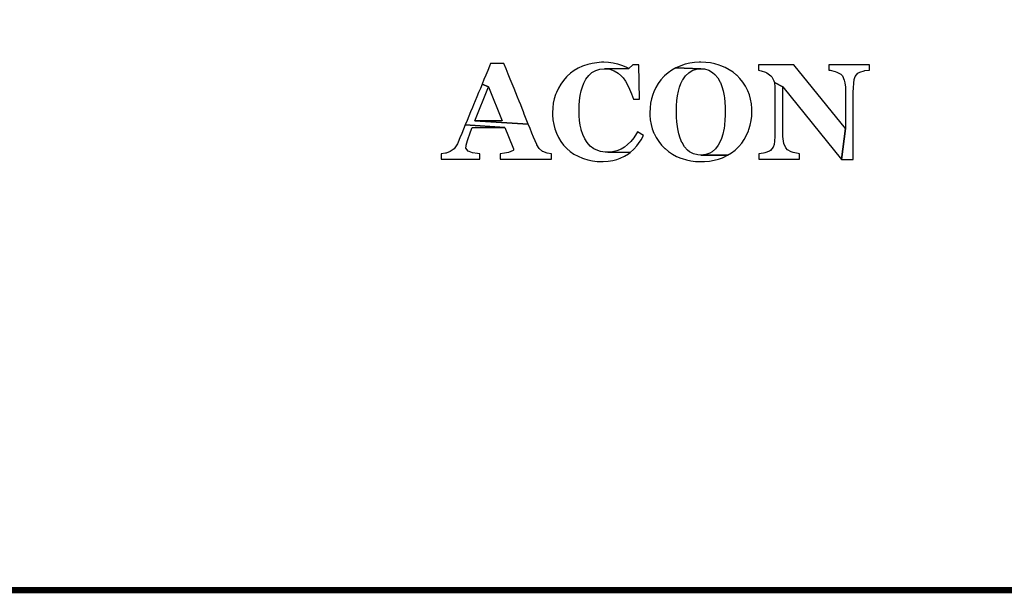
# Model space of a CAD drawing. Extents: x 0 to 427, y 0 to 140.
# Drawn here: x 231 to 246, y 0 to 9 of the extents above; entities that cross this region are included whole.
import ezdxf

# ---------------------------------------------------------------- set-up
doc = ezdxf.new("R2010")
doc.units = 0
doc.header["$MEASUREMENT"] = 0
doc.layers.get('0').update_dxf_attribs({"linetype": 'CONTINUOUS'})
doc.layers.add('BG_OUTLINE', color=2, linetype='CONTINUOUS')
doc.layers.add('BG_SILKSCREEN_TOP', color=40, linetype='CONTINUOUS')

# ---------------------------------------------------------------- blocks, each defined once
blk = doc.blocks.new('FPG200')
at = {"layer": 'BG_OUTLINE', "color": 7}
blk.add_lwpolyline([(273.24, 149.794, 0.1, 0.1, 0), (480.668, 149.794, 0.1, 0.1, -0.414214), (481.668, 148.794, 0.1, 0.1, 0), (481.668, 11.112, 0.1, 0.1, -0.414214), (480.668, 10.112, 0.1, 0.1, 0), (273.24, 10.112, 0.1, 0.1, -0.414214), (272.24, 11.112, 0.1, 0.1, 0), (272.24, 148.794, 0.1, 0.1, -0.414214), (273.24, 149.794, 0.1, 0.1, 0)], format="xyseb", dxfattribs=at)
at = {"layer": 'BG_SILKSCREEN_TOP', "color": 7}
for points in [[(293.35, 18.38), (293.141, 18.38), (293.126, 18.341), (293.095, 18.268), (293.065, 18.197), (293.036, 18.127), (293.007, 18.057), (293.107, 18.014), (293.321, 17.479), (292.896, 17.479), (293.731, 17.43), (293.701, 17.506), (293.669, 17.587), (293.656, 17.619), (293.635, 17.672), (293.613, 17.729), (293.589, 17.789), (293.563, 17.852), (293.537, 17.918), (293.509, 17.988), (293.479, 18.06), (293.449, 18.136), (293.417, 18.214), (293.384, 18.296)], [(294.915, 18.399), (294.88, 18.399), (294.806, 18.393), (294.734, 18.382), (294.664, 18.365), (294.596, 18.342), (294.583, 18.337), (294.516, 18.305), (294.453, 18.268), (294.394, 18.226), (294.341, 18.179), (294.331, 18.169), (294.284, 18.115), (294.242, 18.056), (294.204, 17.992), (294.173, 17.925), (294.161, 17.894), (294.14, 17.826), (294.124, 17.756), (294.116, 17.682), (294.112, 17.607), (294.113, 17.572), (294.119, 17.497), (294.131, 17.425), (294.149, 17.356), (294.172, 17.289), (294.173, 17.287), (294.205, 17.219), (294.243, 17.156), (294.286, 17.098), (294.334, 17.046), (294.39, 17), (294.448, 16.959), (294.512, 16.924), (294.581, 16.894), (294.597, 16.888), (294.666, 16.867), (294.737, 16.853), (294.81, 16.844), (294.886, 16.841), (294.907, 16.842), (294.984, 16.846), (295.056, 16.856), (295.121, 16.874), (295.174, 16.894), (295.241, 16.925), (295.302, 16.963), (295.331, 16.984), (294.979, 16.987), (294.936, 16.989), (294.864, 17.001), (294.797, 17.024), (294.762, 17.042), (294.705, 17.085), (294.654, 17.14), (294.653, 17.141), (294.618, 17.198), (294.589, 17.264), (294.563, 17.341), (294.561, 17.349), (294.547, 17.413), (294.537, 17.483), (294.53, 17.559), (294.528, 17.642), (294.53, 17.719), (294.536, 17.802), (294.547, 17.878), (294.561, 17.949), (294.58, 18.014), (294.603, 18.073), (294.631, 18.126), (294.636, 18.136), (294.68, 18.194), (294.731, 18.24), (294.79, 18.272), (294.856, 18.292), (294.928, 18.298), (295.309, 18.303), (295.28, 18.317), (295.214, 18.345), (295.139, 18.37), (295.132, 18.372), (295.065, 18.387), (294.992, 18.397)], [(296.44, 18.4), (296.411, 18.4), (296.337, 18.394), (296.264, 18.384), (296.194, 18.368), (296.126, 18.345), (296.116, 18.341), (296.047, 18.31), (296.44, 18.298), (296.495, 18.294), (296.564, 18.275), (296.623, 18.241), (296.658, 18.21), (296.705, 18.155), (296.742, 18.088), (296.745, 18.084), (296.77, 18.02), (296.79, 17.949), (296.804, 17.873), (296.809, 17.843), (296.816, 17.771), (296.821, 17.697), (296.822, 17.623), (296.822, 17.567), (296.817, 17.49), (296.811, 17.419), (296.802, 17.352), (296.801, 17.346), (296.783, 17.271), (296.761, 17.201), (296.733, 17.137), (296.712, 17.099), (296.669, 17.041), (296.616, 16.994), (296.581, 16.973), (296.515, 16.95), (296.44, 16.942), (296.855, 16.94), (296.917, 16.978), (296.975, 17.022), (297.029, 17.072), (297.032, 17.075), (297.079, 17.13), (297.12, 17.189), (297.156, 17.254), (297.184, 17.323), (297.192, 17.342), (297.212, 17.412), (297.227, 17.483), (297.236, 17.556), (297.238, 17.63), (297.238, 17.673), (297.232, 17.749), (297.219, 17.821), (297.2, 17.889), (297.175, 17.953), (297.172, 17.96), (297.138, 18.026), (297.097, 18.087), (297.052, 18.144), (297.001, 18.195), (297, 18.197), (296.945, 18.242), (296.885, 18.282), (296.82, 18.317), (296.75, 18.346), (296.727, 18.355), (296.658, 18.375), (296.588, 18.389), (296.515, 18.398)], [(295.465, 18.36), (295.374, 18.36), (295.309, 18.303), (294.928, 18.298), (294.942, 18.298), (295.013, 18.289), (295.079, 18.266), (295.14, 18.231), (295.194, 18.182), (295.218, 18.155), (295.256, 18.104), (295.29, 18.045), (295.322, 17.979), (295.353, 17.904), (295.382, 17.82), (295.474, 17.82)], [(296.047, 18.31), (295.983, 18.274), (295.925, 18.233), (295.87, 18.186), (295.86, 18.177), (295.813, 18.123), (295.77, 18.064), (295.732, 18.001), (295.7, 17.934), (295.685, 17.894), (295.665, 17.825), (295.651, 17.755), (295.642, 17.682), (295.638, 17.604), (295.638, 17.57), (295.645, 17.495), (295.657, 17.422), (295.676, 17.353), (295.701, 17.288), (295.705, 17.283), (295.739, 17.216), (295.778, 17.155), (295.823, 17.098), (295.874, 17.047), (295.878, 17.044), (295.933, 16.998), (295.994, 16.957), (296.058, 16.922), (296.127, 16.893), (296.143, 16.887), (296.213, 16.866), (296.284, 16.852), (296.357, 16.843), (296.432, 16.84), (296.498, 16.842), (296.575, 16.848), (296.647, 16.861), (296.714, 16.878), (296.777, 16.901), (296.789, 16.907), (296.855, 16.94), (296.44, 16.942), (296.393, 16.945), (296.322, 16.962), (296.262, 16.994), (296.231, 17.02), (296.183, 17.073), (296.143, 17.138), (296.141, 17.142), (296.115, 17.206), (296.093, 17.276), (296.077, 17.352), (296.07, 17.393), (296.062, 17.464), (296.056, 17.538), (296.055, 17.614), (296.055, 17.626), (296.057, 17.715), (296.064, 17.797), (296.074, 17.873), (296.088, 17.944), (296.106, 18.008), (296.127, 18.067), (296.152, 18.12), (296.156, 18.126), (296.199, 18.188), (296.248, 18.236), (296.305, 18.271), (296.369, 18.292), (296.44, 18.298)], [(297.899, 18.36), (297.343, 18.36), (297.343, 18.276), (297.383, 18.267), (297.452, 18.245), (297.476, 18.232), (297.535, 18.189), (297.55, 18.172), (297.585, 18.109), (297.593, 18.084), (297.724, 18.015), (298.644, 16.873), (298.707, 17.359)], [(299.082, 18.36), (298.447, 18.36), (298.447, 18.278), (298.467, 18.275), (298.544, 18.255), (298.573, 18.245), (298.633, 18.214), (298.658, 18.187), (298.689, 18.118), (298.697, 18.078), (298.705, 18.008), (298.707, 17.919), (298.707, 17.359), (298.644, 16.873), (298.83, 16.873), (298.83, 17.929), (298.831, 17.997), (298.836, 18.072), (298.846, 18.13), (298.861, 18.174), (298.9, 18.226), (298.93, 18.244), (298.999, 18.267), (299.012, 18.27), (299.082, 18.278)], [(297.593, 18.084), (297.601, 18.011), (297.601, 17.31), (297.6, 17.235), (297.595, 17.16), (297.587, 17.106), (297.573, 17.067), (297.53, 17.014), (297.513, 17.003), (297.443, 16.978), (297.42, 16.972), (297.349, 16.962), (297.349, 16.88), (297.984, 16.88), (297.984, 16.962), (297.963, 16.967), (297.886, 16.985), (297.856, 16.995), (297.797, 17.026), (297.771, 17.055), (297.741, 17.126), (297.734, 17.163), (297.727, 17.234), (297.724, 17.321), (297.724, 18.015)], [(293.007, 18.057), (292.98, 17.99), (292.952, 17.924), (292.926, 17.858), (292.899, 17.794), (292.874, 17.732), (292.856, 17.689), (292.827, 17.622), (292.8, 17.553), (292.771, 17.485), (292.743, 17.418), (293.364, 17.376), (293.49, 17.069), (293.499, 17.041), (293.5, 17.022), (293.496, 17.012), (293.424, 16.983), (293.36, 16.97), (293.292, 16.962), (293.292, 16.88), (294.097, 16.88), (294.097, 16.962), (294.027, 16.972), (293.96, 16.998), (293.955, 17), (293.9, 17.046), (293.866, 17.103), (293.864, 17.108), (293.84, 17.164), (293.815, 17.224), (293.789, 17.289), (293.761, 17.358), (293.731, 17.43), (292.896, 17.479), (293.107, 18.014)], [(292.743, 17.418), (292.716, 17.349), (292.687, 17.282), (292.659, 17.213), (292.63, 17.146), (292.619, 17.12), (292.582, 17.058), (292.567, 17.042), (292.509, 16.998), (292.442, 16.973), (292.435, 16.972), (292.363, 16.962), (292.363, 16.88), (292.97, 16.88), (292.97, 16.962), (292.935, 16.966), (292.857, 16.979), (292.802, 16.997), (292.79, 17.003), (292.751, 17.053), (292.755, 17.089), (292.756, 17.098), (292.777, 17.173), (292.788, 17.204), (292.815, 17.276), (292.828, 17.31), (292.854, 17.376), (293.364, 17.376)], [(295.447, 17.306), (295.431, 17.279), (295.386, 17.213), (295.339, 17.156), (295.29, 17.107), (295.239, 17.066), (295.189, 17.036), (295.123, 17.009), (295.054, 16.992), (294.979, 16.987), (295.331, 16.984), (295.385, 17.033), (295.434, 17.088), (295.46, 17.124), (295.5, 17.184), (295.537, 17.252)]]:
    blk.add_lwpolyline(points, close=True, dxfattribs=at)

msp = doc.modelspace()

# ---------------------------------------------------------------- block references
at = {"linetype": 'Continuous'}
msp.add_blockref('FPG200', (-55.168, -10.337), dxfattribs=at)

doc.saveas('drawing.dxf')
